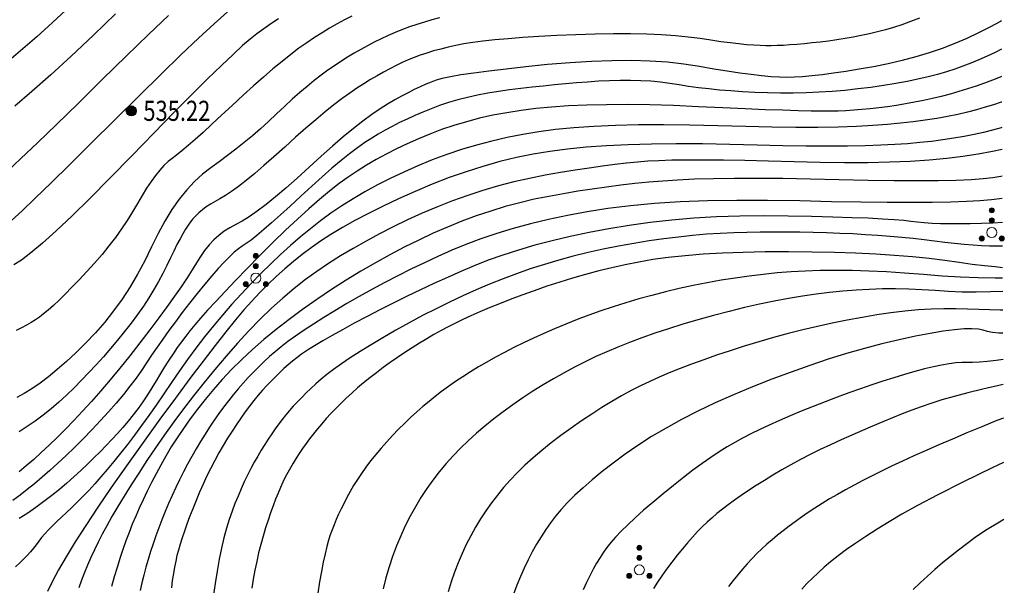
# Model space of a CAD drawing. Extents: x 40561111 to 40781698, y 3098983 to 3437233.
# Drawn here: x 40561554 to 40561603, y 3248325 to 3248353 of the extents above; entities that cross this region are included whole.
import ezdxf
from ezdxf.enums import TextEntityAlignment as Align

# ---------------------------------------------------------------- set-up
doc = ezdxf.new("R2010")
doc.units = 0
doc.header["$LTSCALE"] = 0.5
doc.layers.get('0').update_dxf_attribs({"linetype": 'CONTINUOUS'})
for name, color, linetype in [('DGX', 2, 'CONTINUOUS'), ('GCD', 251, 'CONTINUOUS'), ('ZBTZ', 251, 'CONTINUOUS')]:
    doc.layers.add(name, color=color, linetype=linetype)
doc.styles.add('正等线体', font='tssdeng.shx', dxfattribs={"width": 0.7})

# ---------------------------------------------------------------- blocks, each defined once
blk = doc.blocks.new('gc160')
at = {"linetype": 'Continuous', "lineweight": 0}
h = blk.add_hatch(color=256, dxfattribs=at)
edge = h.paths.add_edge_path()
edge.add_arc((0, 2.2), 0.25, 0, 360)
h = blk.add_hatch(color=256, dxfattribs=at)
edge = h.paths.add_edge_path()
edge.add_arc((0, 1.2), 0.25, 0, 360)
h = blk.add_hatch(color=256, dxfattribs=at)
edge = h.paths.add_edge_path()
edge.add_arc((-1, -0.6), 0.25, 0, 360)
h = blk.add_hatch(color=256, dxfattribs=at)
edge = h.paths.add_edge_path()
edge.add_arc((1, -0.6), 0.25, 0, 360)
at = {"lineweight": 0}
for centre, radius in [((0, 2.2), 0.25), ((0, 1.2), 0.25), ((0, 0), 0.5), ((-1, -0.6), 0.25), ((1, -0.6), 0.25)]:
    blk.add_circle(centre, radius, dxfattribs=at)
blk = doc.blocks.new('gc200')
h = blk.add_hatch(color=256)
edge = h.paths.add_edge_path()
edge.add_arc((0, 0), 0.25, 0, 360)
blk.add_circle((0, 0), 0.25)

msp = doc.modelspace()

# ---------------------------------------------------------------- linework, layer by layer
at = {"layer": 'DGX', "color": 251, "linetype": 'Continuous', "flags": 128}
for points, elevation in [([(40561556.6464, 3248353.9008), (40561555.7715, 3248353.0895), (40561554.9915, 3248352.3841), (40561554.3062, 3248351.7844), (40561553.7157, 3248351.2906)], 532), ([(40561564.4903, 3248353.6274), (40561563.8219, 3248353.0334), (40561563.0467, 3248352.3191), (40561562.1648, 3248351.4845), (40561561.1762, 3248350.5294), (40561560.0808, 3248349.4541), (40561558.8786, 3248348.2583), (40561557.6895, 3248347.0725), (40561556.633, 3248346.0267), (40561555.7093, 3248345.121), (40561554.9182, 3248344.3553), (40561554.2599, 3248343.7297), (40561553.7342, 3248343.2442)], 535), ([(40561561.5407, 3248353.4355), (40561560.5534, 3248352.4971), (40561559.4567, 3248351.436), (40561558.2507, 3248350.2523), (40561557.052, 3248349.0729), (40561555.9772, 3248348.025), (40561555.0262, 3248347.1085), (40561554.1991, 3248346.3234), (40561553.4958, 3248345.6698)], 534), ([(40561567.0124, 3248353.2829), (40561566.6412, 3248353.0327), (40561566.2838, 3248352.7793), (40561565.9401, 3248352.5227), (40561565.6103, 3248352.263), (40561565.2357, 3248351.9437), (40561564.758, 3248351.5086), (40561564.1771, 3248350.9578), (40561563.493, 3248350.2911), (40561562.7058, 3248349.5087), (40561561.8154, 3248348.6105), (40561560.8219, 3248347.5965), (40561559.7252, 3248346.4668), (40561558.6287, 3248345.3428), (40561557.6357, 3248344.3462), (40561556.7463, 3248343.4769), (40561555.9605, 3248342.7349), (40561555.2782, 3248342.1203), (40561554.6995, 3248341.633), (40561554.2244, 3248341.2731), (40561553.8528, 3248341.0406)], 536), ([(40561558.9048, 3248353.5186), (40561557.8103, 3248352.4695), (40561556.7072, 3248351.421), (40561555.6881, 3248350.4826), (40561554.7527, 3248349.6543), (40561553.9012, 3248348.9361)], 533), ([(40561570.6656, 3248353.4142), (40561570.2999, 3248353.2276), (40561569.9315, 3248353.0272), (40561569.5604, 3248352.8132), (40561569.1866, 3248352.5855), (40561568.8101, 3248352.3442), (40561568.431, 3248352.0891), (40561568.04, 3248351.8112), (40561567.628, 3248351.5014), (40561567.1951, 3248351.1595), (40561566.7412, 3248350.7857), (40561566.2663, 3248350.3798), (40561565.7705, 3248349.942), (40561565.2537, 3248349.4721), (40561564.716, 3248348.9703), (40561564.1895, 3248348.4761), (40561563.7066, 3248348.0288), (40561563.2673, 3248347.6287), (40561562.8716, 3248347.2756), (40561562.5194, 3248346.9696), (40561562.2108, 3248346.7107), (40561561.9458, 3248346.4988), (40561561.7243, 3248346.334), (40561561.5226, 3248346.1753), (40561561.317, 3248345.9818), (40561561.1074, 3248345.7534), (40561560.8938, 3248345.4903), (40561560.6763, 3248345.1924), (40561560.4548, 3248344.8596), (40561560.2293, 3248344.492), (40561559.9999, 3248344.0896), (40561559.7581, 3248343.6694), (40561559.4956, 3248343.2483), (40561559.2123, 3248342.8263), (40561558.9084, 3248342.4034), (40561558.5837, 3248341.9796), (40561558.2383, 3248341.555), (40561557.8721, 3248341.1295), (40561557.4853, 3248340.7031), (40561557.1008, 3248340.2944), (40561556.742, 3248339.9217), (40561556.4088, 3248339.5852), (40561556.1012, 3248339.2848), (40561555.8192, 3248339.0205), (40561555.5628, 3248338.7924), (40561555.332, 3248338.6003), (40561555.1268, 3248338.4444), (40561554.9266, 3248338.3073), (40561554.711, 3248338.1716), (40561554.4799, 3248338.0374), (40561554.2333, 3248337.9047), (40561553.9712, 3248337.7735)], 537), ([(40561575.0321, 3248353.3201), (40561574.6525, 3248353.2233), (40561574.2777, 3248353.1171), (40561573.9077, 3248353.0014), (40561573.5425, 3248352.8762), (40561573.1821, 3248352.7415), (40561572.8265, 3248352.5973), (40561572.4758, 3248352.4437), (40561572.1292, 3248352.2817), (40561571.7862, 3248352.1124), (40561571.4468, 3248351.9359), (40561571.111, 3248351.7521), (40561570.7789, 3248351.5611), (40561570.4503, 3248351.3628), (40561570.1253, 3248351.1572), (40561569.8039, 3248350.9444), (40561569.4793, 3248350.7176), (40561569.1448, 3248350.4702), (40561568.8003, 3248350.2021), (40561568.4458, 3248349.9133), (40561568.0813, 3248349.6038), (40561567.7068, 3248349.2737), (40561567.3224, 3248348.9229), (40561566.928, 3248348.5515), (40561566.5274, 3248348.1755), (40561566.1244, 3248347.8112), (40561565.7191, 3248347.4586), (40561565.3114, 3248347.1176), (40561564.9014, 3248346.7883), (40561564.489, 3248346.4707), (40561564.0743, 3248346.1647), (40561563.6572, 3248345.8704), (40561563.2449, 3248345.5564), (40561562.8447, 3248345.1914), (40561562.4566, 3248344.7752), (40561562.0806, 3248344.308), (40561561.7166, 3248343.7898), (40561561.3646, 3248343.2204), (40561561.0248, 3248342.6), (40561560.697, 3248341.9286), (40561560.3643, 3248341.244), (40561560.0097, 3248340.5842), (40561559.6333, 3248339.9492), (40561559.2351, 3248339.3391), (40561558.815, 3248338.7537), (40561558.373, 3248338.1932), (40561557.9092, 3248337.6574), (40561557.4235, 3248337.1465), (40561556.9355, 3248336.668), (40561556.4645, 3248336.2296), (40561556.0106, 3248335.8313), (40561555.5738, 3248335.473), (40561555.1541, 3248335.1549), (40561554.7515, 3248334.8768), (40561554.366, 3248334.6388), (40561553.9975, 3248334.4409)], 538), ([(40561602.9898, 3248353.177), (40561602.9429, 3248353.1508), (40561602.4136, 3248352.8678), (40561601.8557, 3248352.5816), (40561601.2733, 3248352.3035), (40561600.6704, 3248352.0445), (40561600.047, 3248351.8048), (40561599.4032, 3248351.5843), (40561598.7389, 3248351.383), (40561598.0541, 3248351.2009), (40561597.3488, 3248351.0381), (40561596.6231, 3248350.8945), (40561595.9118, 3248350.7689), (40561595.2497, 3248350.6602), (40561594.6369, 3248350.5683), (40561594.0734, 3248350.4933), (40561593.559, 3248350.4352), (40561593.094, 3248350.3939), (40561592.6782, 3248350.3695), (40561592.3116, 3248350.3619), (40561591.9445, 3248350.3712), (40561591.5268, 3248350.3972), (40561591.0588, 3248350.4401), (40561590.5402, 3248350.4997), (40561589.9712, 3248350.5761), (40561589.3517, 3248350.6692), (40561588.6817, 3248350.7792), (40561587.9613, 3248350.9059), (40561587.1908, 3248351.0256), (40561586.3708, 3248351.1143), (40561585.501, 3248351.1721), (40561584.5817, 3248351.199), (40561583.6127, 3248351.1949), (40561582.5941, 3248351.1599), (40561581.5258, 3248351.094), (40561580.4079, 3248350.9971), (40561579.3215, 3248350.8867), (40561578.3475, 3248350.7799), (40561577.486, 3248350.6769), (40561576.7369, 3248350.5776), (40561576.1003, 3248350.4821), (40561575.5762, 3248350.3902), (40561575.1645, 3248350.3021), (40561574.8653, 3248350.2178), (40561574.6149, 3248350.1271), (40561574.3497, 3248350.02), (40561574.0698, 3248349.8966), (40561573.7751, 3248349.7568), (40561573.4656, 3248349.6006), (40561573.1413, 3248349.4281), (40561572.8022, 3248349.2392), (40561572.4483, 3248349.034), (40561572.0711, 3248348.7982), (40561571.6622, 3248348.5177), (40561571.2216, 3248348.1924), (40561570.7492, 3248347.8225), (40561570.245, 3248347.4079), (40561569.7091, 3248346.9486), (40561569.1414, 3248346.4445), (40561568.542, 3248345.8958), (40561567.9465, 3248345.3514), (40561567.3908, 3248344.8607), (40561566.8749, 3248344.4235), (40561566.3986, 3248344.0399), (40561565.9622, 3248343.7098), (40561565.5654, 3248343.4333), (40561565.2084, 3248343.2104), (40561564.8912, 3248343.0411), (40561564.6004, 3248342.8866), (40561564.3227, 3248342.7083), (40561564.0582, 3248342.5061), (40561563.8067, 3248342.2801), (40561563.5685, 3248342.0303), (40561563.3433, 3248341.7567), (40561563.1313, 3248341.4592), (40561562.9324, 3248341.1379), (40561562.7202, 3248340.7842), (40561562.4681, 3248340.3898), (40561562.1763, 3248339.9547), (40561561.8446, 3248339.4787), (40561561.4732, 3248338.962), (40561561.0619, 3248338.4046), (40561560.6108, 3248337.8063), (40561560.1199, 3248337.1673), (40561559.6151, 3248336.5231), (40561559.1222, 3248335.9093), (40561558.6412, 3248335.3259), (40561558.1721, 3248334.7729), (40561557.715, 3248334.2503), (40561557.2698, 3248333.758), (40561556.8365, 3248333.2962), (40561556.4151, 3248332.8648), (40561556.005, 3248332.459), (40561555.6054, 3248332.0739), (40561555.2163, 3248331.7097), (40561554.8378, 3248331.3662), (40561554.4699, 3248331.0435), (40561554.1125, 3248330.7417)], 540), ([(40561598.908, 3248353.3061), (40561598.4652, 3248353.1363), (40561598.0359, 3248352.9846), (40561597.62, 3248352.8509), (40561597.2175, 3248352.7353), (40561596.8205, 3248352.6325), (40561596.4213, 3248352.537), (40561596.0197, 3248352.4488), (40561595.6158, 3248352.3681), (40561595.2096, 3248352.2946), (40561594.8011, 3248352.2285), (40561594.3903, 3248352.1698), (40561593.9772, 3248352.1184), (40561593.5723, 3248352.0737), (40561593.1863, 3248352.0353), (40561592.8191, 3248352.003), (40561592.4708, 3248351.977), (40561592.1412, 3248351.9571), (40561591.8306, 3248351.9434), (40561591.5387, 3248351.9359), (40561591.2657, 3248351.9346), (40561590.9839, 3248351.9417), (40561590.6658, 3248351.9595), (40561590.3113, 3248351.9879), (40561589.9205, 3248352.0271), (40561589.4933, 3248352.0769), (40561589.0297, 3248352.1374), (40561588.5297, 3248352.2086), (40561587.9935, 3248352.2905), (40561587.4118, 3248352.3698), (40561586.7756, 3248352.4332), (40561586.085, 3248352.4808), (40561585.34, 3248352.5125), (40561584.5405, 3248352.5283), (40561583.6866, 3248352.5282), (40561582.7783, 3248352.5123), (40561581.8155, 3248352.4806), (40561580.8621, 3248352.4387), (40561579.9821, 3248352.3926), (40561579.1754, 3248352.3422), (40561578.442, 3248352.2875), (40561577.7819, 3248352.2285), (40561577.1951, 3248352.1652), (40561576.6816, 3248352.0976), (40561576.2415, 3248352.0258), (40561575.8451, 3248351.9486), (40561575.4628, 3248351.865), (40561575.0946, 3248351.7749), (40561574.7405, 3248351.6784), (40561574.4005, 3248351.5755), (40561574.0747, 3248351.4662), (40561573.763, 3248351.3504), (40561573.4654, 3248351.2282), (40561573.1714, 3248351.0965), (40561572.8707, 3248350.9524), (40561572.5631, 3248350.7959), (40561572.2487, 3248350.6269), (40561571.9275, 3248350.4454), (40561571.5995, 3248350.2516), (40561571.2646, 3248350.0452), (40561570.923, 3248349.8264), (40561570.5649, 3248349.5838), (40561570.1808, 3248349.3058), (40561569.7707, 3248348.9925), (40561569.3346, 3248348.6439), (40561568.8724, 3248348.2599), (40561568.3842, 3248347.8407), (40561567.87, 3248347.3861), (40561567.3298, 3248346.8962), (40561566.7953, 3248346.412), (40561566.2984, 3248345.9745), (40561565.8391, 3248345.5838), (40561565.4174, 3248345.2398), (40561565.0333, 3248344.9425), (40561564.6867, 3248344.6919), (40561564.3778, 3248344.4881), (40561564.1064, 3248344.3309), (40561563.8625, 3248344.196), (40561563.636, 3248344.0586), (40561563.4268, 3248343.9188), (40561563.2351, 3248343.7766), (40561563.0608, 3248343.6319), (40561562.9038, 3248343.4849), (40561562.7642, 3248343.3354), (40561562.6421, 3248343.1835), (40561562.5243, 3248343.0155), (40561562.398, 3248342.8178), (40561562.2632, 3248342.5902), (40561562.1198, 3248342.3328), (40561561.9679, 3248342.0457), (40561561.8075, 3248341.7287), (40561561.6385, 3248341.382), (40561561.461, 3248341.0055), (40561561.2691, 3248340.6116), (40561561.0571, 3248340.2129), (40561560.825, 3248339.8093), (40561560.5727, 3248339.4009), (40561560.3003, 3248338.9876), (40561560.0078, 3248338.5694), (40561559.6951, 3248338.1463), (40561559.3623, 3248337.7184), (40561559.017, 3248337.2924), (40561558.6671, 3248336.8754), (40561558.3124, 3248336.4673), (40561557.9531, 3248336.0682), (40561557.5891, 3248335.6779), (40561557.2203, 3248335.2966), (40561556.8469, 3248334.9241), (40561556.4687, 3248334.5606), (40561556.0865, 3248334.2108), (40561555.7006, 3248333.8794), (40561555.3112, 3248333.5665), (40561554.9182, 3248333.272), (40561554.5216, 3248332.996), (40561554.1214, 3248332.7384)], 539), ([(40561602.9968, 3248351.7688), (40561602.6774, 3248351.6094), (40561602.2748, 3248351.4194), (40561601.8734, 3248351.2409), (40561601.4731, 3248351.074), (40561601.074, 3248350.9186), (40561600.676, 3248350.7747), (40561600.2631, 3248350.6396), (40561599.8189, 3248350.5108), (40561599.3437, 3248350.3882), (40561598.8372, 3248350.2718), (40561598.2996, 3248350.1616), (40561597.7309, 3248350.0576), (40561597.131, 3248349.9599), (40561596.5, 3248349.8684), (40561595.8537, 3248349.7867), (40561595.2081, 3248349.7186), (40561594.5633, 3248349.664), (40561593.9191, 3248349.623), (40561593.2756, 3248349.5956), (40561592.6328, 3248349.5817), (40561591.9908, 3248349.5813), (40561591.3494, 3248349.5944), (40561590.7199, 3248349.6181), (40561590.1136, 3248349.6493), (40561589.5303, 3248349.6879), (40561588.9702, 3248349.7341), (40561588.4331, 3248349.7877), (40561587.9192, 3248349.8488), (40561587.4284, 3248349.9174), (40561586.9607, 3248349.9934), (40561586.4989, 3248350.0659), (40561586.0258, 3248350.124), (40561585.5414, 3248350.1675), (40561585.0456, 3248350.1965), (40561584.5386, 3248350.211), (40561584.0203, 3248350.211), (40561583.4907, 3248350.1964), (40561582.9498, 3248350.1674), (40561582.4022, 3248350.129), (40561581.8528, 3248350.0864), (40561581.3015, 3248350.0395), (40561580.7483, 3248349.9885), (40561580.1933, 3248349.9333), (40561579.6363, 3248349.8739), (40561579.0774, 3248349.8102), (40561578.5167, 3248349.7424), (40561577.9641, 3248349.6665), (40561577.43, 3248349.5789), (40561576.9141, 3248349.4795), (40561576.4166, 3248349.3684), (40561575.9374, 3248349.2454), (40561575.4765, 3248349.1107), (40561575.0339, 3248348.9642), (40561574.6097, 3248348.8059), (40561574.2005, 3248348.6395), (40561573.8027, 3248348.4685), (40561573.4165, 3248348.293), (40561573.0418, 3248348.113), (40561572.6787, 3248347.9284), (40561572.327, 3248347.7393), (40561571.9869, 3248347.5457), (40561571.6583, 3248347.3475), (40561571.3208, 3248347.127), (40561570.9537, 3248346.8664), (40561570.5572, 3248346.5655), (40561570.1313, 3248346.2245), (40561569.6759, 3248345.8433), (40561569.191, 3248345.4219), (40561568.6767, 3248344.9603), (40561568.1329, 3248344.4586), (40561567.5985, 3248343.963), (40561567.1126, 3248343.5201), (40561566.6751, 3248343.1298), (40561566.286, 3248342.7921), (40561565.9453, 3248342.5069), (40561565.653, 3248342.2744), (40561565.4091, 3248342.0944), (40561565.2136, 3248341.9671), (40561565.0287, 3248341.8419), (40561564.8165, 3248341.6682), (40561564.5771, 3248341.4463), (40561564.3104, 3248341.1759), (40561564.0165, 3248340.8571), (40561563.6953, 3248340.49), (40561563.3469, 3248340.0745), (40561562.9712, 3248339.6106), (40561562.5913, 3248339.1297), (40561562.2303, 3248338.6632), (40561561.8881, 3248338.2111), (40561561.5647, 3248337.7733), (40561561.2602, 3248337.3499), (40561560.9745, 3248336.9409), (40561560.7077, 3248336.5463), (40561560.4597, 3248336.1661), (40561560.2083, 3248335.7876), (40561559.9314, 3248335.3984), (40561559.629, 3248334.9985), (40561559.301, 3248334.5878), (40561558.9476, 3248334.1664), (40561558.5685, 3248333.7342), (40561558.164, 3248333.2913), (40561557.7339, 3248332.8377), (40561557.2962, 3248332.3895), (40561556.8688, 3248331.963), (40561556.4516, 3248331.5582), (40561556.0447, 3248331.1751), (40561555.6481, 3248330.8137), (40561555.2618, 3248330.474), (40561554.8857, 3248330.156), (40561554.5199, 3248329.8597), (40561554.1607, 3248329.5825), (40561553.8044, 3248329.3218)], 541), ([(40561603.0037, 3248350.4049), (40561602.9232, 3248350.3705), (40561602.5421, 3248350.2186), (40561602.1458, 3248350.071), (40561601.7342, 3248349.9279), (40561601.3075, 3248349.7892), (40561600.8722, 3248349.6569), (40561600.4349, 3248349.5331), (40561599.9957, 3248349.4178), (40561599.5544, 3248349.311), (40561599.1113, 3248349.2127), (40561598.6662, 3248349.1228), (40561598.2191, 3248349.0415), (40561597.77, 3248348.9686), (40561597.325, 3248348.904), (40561596.8902, 3248348.8474), (40561596.4654, 3248348.7988), (40561596.0507, 3248348.7583), (40561595.6462, 3248348.7259), (40561595.2517, 3248348.7014), (40561594.8674, 3248348.685), (40561594.4931, 3248348.6767), (40561594.0673, 3248348.6764), (40561593.5281, 3248348.6844), (40561592.8755, 3248348.7007), (40561592.1097, 3248348.7251), (40561591.2305, 3248348.7578), (40561590.238, 3248348.7988), (40561589.1322, 3248348.848), (40561587.913, 3248348.9054), (40561586.6703, 3248348.9578), (40561585.494, 3248348.992), (40561584.3841, 3248349.0079), (40561583.3406, 3248349.0056), (40561582.3635, 3248348.9851), (40561581.4527, 3248348.9464), (40561580.6083, 3248348.8894), (40561579.8302, 3248348.8142), (40561579.0959, 3248348.7205), (40561578.3828, 3248348.6083), (40561577.6907, 3248348.4775), (40561577.0197, 3248348.3281), (40561576.3699, 3248348.1601), (40561575.7412, 3248347.9735), (40561575.1335, 3248347.7683), (40561574.547, 3248347.5445), (40561573.9798, 3248347.3072), (40561573.4298, 3248347.0613), (40561572.8973, 3248346.8069), (40561572.382, 3248346.5439), (40561571.8842, 3248346.2725), (40561571.4037, 3248345.9925), (40561570.9405, 3248345.7039), (40561570.4947, 3248345.4069), (40561570.0435, 3248345.0823), (40561569.5642, 3248344.7111), (40561569.0568, 3248344.2933), (40561568.5212, 3248343.829), (40561567.9576, 3248343.318), (40561567.3658, 3248342.7605), (40561566.7459, 3248342.1564), (40561566.0979, 3248341.5058), (40561565.4641, 3248340.8576), (40561564.8869, 3248340.261), (40561564.3663, 3248339.7159), (40561563.9022, 3248339.2224), (40561563.4947, 3248338.7804), (40561563.1437, 3248338.39), (40561562.8494, 3248338.0512), (40561562.6116, 3248337.7639), (40561562.402, 3248337.4963), (40561562.1925, 3248337.2163), (40561561.9829, 3248336.9241), (40561561.7733, 3248336.6195), (40561561.5637, 3248336.3027), (40561561.354, 3248335.9736), (40561561.1444, 3248335.6322), (40561560.9347, 3248335.2785), (40561560.7211, 3248334.9225), (40561560.4999, 3248334.5743), (40561560.2709, 3248334.2339), (40561560.0343, 3248333.9012), (40561559.7899, 3248333.5763), (40561559.5379, 3248333.2591), (40561559.2782, 3248332.9498), (40561559.0107, 3248332.6481), (40561558.7338, 3248332.3491), (40561558.4457, 3248332.0475), (40561558.1464, 3248331.7433), (40561557.8359, 3248331.4364), (40561557.5142, 3248331.127), (40561557.1812, 3248330.815), (40561556.837, 3248330.5004), (40561556.4817, 3248330.1832), (40561556.1152, 3248329.8687), (40561555.7379, 3248329.5622), (40561555.3497, 3248329.2638), (40561554.9506, 3248328.9734), (40561554.5406, 3248328.691), (40561554.1198, 3248328.4166)], 542), ([(40561603.01, 3248349.1352), (40561602.9775, 3248349.1242), (40561602.5919, 3248349.0004), (40561602.1857, 3248348.8772), (40561601.7589, 3248348.7544), (40561601.307, 3248348.6356), (40561600.8255, 3248348.5244), (40561600.3144, 3248348.4209), (40561599.7737, 3248348.325), (40561599.2034, 3248348.2367), (40561598.6035, 3248348.156), (40561597.974, 3248348.083), (40561597.315, 3248348.0176), (40561596.5935, 3248347.9627), (40561595.777, 3248347.9212), (40561594.8654, 3248347.8931), (40561593.8586, 3248347.8785), (40561592.7567, 3248347.8773), (40561591.5597, 3248347.8895), (40561590.2676, 3248347.9151), (40561588.8804, 3248347.9542), (40561587.4857, 3248347.9896), (40561586.1711, 3248348.0042), (40561584.9366, 3248347.9981), (40561583.7822, 3248347.9712), (40561582.7079, 3248347.9236), (40561581.7138, 3248347.8553), (40561580.7997, 3248347.7661), (40561579.9658, 3248347.6563), (40561579.1772, 3248347.5246), (40561578.3991, 3248347.3701), (40561577.6315, 3248347.1928), (40561576.8745, 3248346.9927), (40561576.128, 3248346.7698), (40561575.392, 3248346.524), (40561574.6665, 3248346.2555), (40561573.9515, 3248345.9641), (40561573.2549, 3248345.6564), (40561572.5844, 3248345.3388), (40561571.9401, 3248345.0113), (40561571.322, 3248344.6741), (40561570.73, 3248344.3269), (40561570.1641, 3248343.9699), (40561569.6244, 3248343.6031), (40561569.1109, 3248343.2264), (40561568.6115, 3248342.8359), (40561568.1142, 3248342.4276), (40561567.619, 3248342.0017), (40561567.1259, 3248341.558), (40561566.6349, 3248341.0966), (40561566.146, 3248340.6175), (40561565.6593, 3248340.1206), (40561565.1746, 3248339.606), (40561564.6971, 3248339.079), (40561564.2319, 3248338.5447), (40561563.7789, 3248338.0031), (40561563.3383, 3248337.4544), (40561562.9099, 3248336.8984), (40561562.4938, 3248336.3352), (40561562.0899, 3248335.7647), (40561561.6984, 3248335.1871), (40561561.3163, 3248334.617), (40561560.9409, 3248334.0695), (40561560.5723, 3248333.5445), (40561560.2103, 3248333.0421), (40561559.8551, 3248332.5621), (40561559.5066, 3248332.1047), (40561559.1648, 3248331.6697), (40561558.8297, 3248331.2573), (40561558.5026, 3248330.8667), (40561558.1849, 3248330.4972), (40561557.8765, 3248330.1488), (40561557.5775, 3248329.8215), (40561557.2878, 3248329.5153), (40561557.0074, 3248329.2302), (40561556.7363, 3248328.9661), (40561556.4746, 3248328.7232), (40561556.226, 3248328.4948), (40561555.9942, 3248328.2743), (40561555.7791, 3248328.0617), (40561555.5809, 3248327.857), (40561555.3995, 3248327.6602), (40561555.235, 3248327.4714), (40561555.0872, 3248327.2904), (40561554.9562, 3248327.1174), (40561554.8257, 3248326.946), (40561554.6792, 3248326.7698), (40561554.5168, 3248326.5889), (40561554.3383, 3248326.4034), (40561554.144, 3248326.2131), (40561553.9336, 3248326.018)], 543), ([(40561603.0163, 3248347.8699), (40561602.9747, 3248347.8579), (40561602.5491, 3248347.7429), (40561602.1007, 3248347.6294), (40561601.6293, 3248347.5213), (40561601.135, 3248347.4224), (40561600.6178, 3248347.3327), (40561600.0778, 3248347.2523), (40561599.5148, 3248347.1812), (40561598.929, 3248347.1194), (40561598.3203, 3248347.0668), (40561597.6887, 3248347.0235), (40561596.9978, 3248346.9896), (40561596.2112, 3248346.9654), (40561595.3289, 3248346.9508), (40561594.3509, 3248346.9458), (40561593.2773, 3248346.9504), (40561592.1079, 3248346.9647), (40561590.8429, 3248346.9887), (40561589.4821, 3248347.0222), (40561588.1097, 3248347.0505), (40561586.8097, 3248347.0586), (40561585.582, 3248347.0465), (40561584.4267, 3248347.0141), (40561583.3437, 3248346.9616), (40561582.3331, 3248346.889), (40561581.3948, 3248346.7961), (40561580.5289, 3248346.683), (40561579.698, 3248346.5441), (40561578.8648, 3248346.3737), (40561578.0293, 3248346.1718), (40561577.1915, 3248345.9385), (40561576.3514, 3248345.6736), (40561575.5091, 3248345.3773), (40561574.6644, 3248345.0496), (40561573.8174, 3248344.6903), (40561572.9943, 3248344.3184), (40561572.2215, 3248343.9527), (40561571.4989, 3248343.5931), (40561570.8265, 3248343.2398), (40561570.2043, 3248342.8927), (40561569.6323, 3248342.5517), (40561569.1105, 3248342.2169), (40561568.6389, 3248341.8884), (40561568.196, 3248341.5553), (40561567.7603, 3248341.2069), (40561567.3318, 3248340.8433), (40561566.9104, 3248340.4645), (40561566.4963, 3248340.0704), (40561566.0893, 3248339.6611), (40561565.6894, 3248339.2365), (40561565.2968, 3248338.7966), (40561564.8779, 3248338.3021), (40561564.3996, 3248337.7133), (40561563.8618, 3248337.0304), (40561563.2645, 3248336.2532), (40561562.6078, 3248335.3819), (40561561.8915, 3248334.4164), (40561561.1158, 3248333.3567), (40561560.2805, 3248332.2028), (40561559.4533, 3248331.0441), (40561558.7017, 3248329.9703), (40561558.0257, 3248328.9813), (40561557.4253, 3248328.077), (40561556.9005, 3248327.2575), (40561556.4513, 3248326.5227), (40561556.0777, 3248325.8728), (40561555.7796, 3248325.3076), (40561555.5328, 3248324.7964)], 544), ([(40561603.0218, 3248346.7755), (40561602.5493, 3248346.6772), (40561601.8345, 3248346.5486), (40561601.0796, 3248346.4317), (40561600.2702, 3248346.3302), (40561599.3919, 3248346.2479), (40561598.4447, 3248346.1848), (40561597.4285, 3248346.1409), (40561596.3435, 3248346.1161), (40561595.1895, 3248346.1106), (40561593.9666, 3248346.1242), (40561592.6748, 3248346.1571), (40561591.4006, 3248346.1947), (40561590.2306, 3248346.2228), (40561589.1647, 3248346.2414), (40561588.203, 3248346.2505), (40561587.3455, 3248346.25), (40561586.5921, 3248346.2399), (40561585.9429, 3248346.2203), (40561585.3978, 3248346.1912), (40561584.8867, 3248346.1507), (40561584.3392, 3248346.0968), (40561583.7554, 3248346.0297), (40561583.1352, 3248345.9492), (40561582.4787, 3248345.8555), (40561581.7858, 3248345.7484), (40561581.0566, 3248345.6281), (40561580.291, 3248345.4944), (40561579.5097, 3248345.3422), (40561578.7332, 3248345.1661), (40561577.9616, 3248344.9663), (40561577.1949, 3248344.7426), (40561576.433, 3248344.4951), (40561575.6759, 3248344.2238), (40561574.9237, 3248343.9287), (40561574.1763, 3248343.6097), (40561573.4426, 3248343.2751), (40561572.7312, 3248342.9327), (40561572.0422, 3248342.5826), (40561571.3755, 3248342.2248), (40561570.7313, 3248341.8593), (40561570.1094, 3248341.4862), (40561569.5099, 3248341.1053), (40561568.9327, 3248340.7168), (40561568.3668, 3248340.3075), (40561567.801, 3248339.8646), (40561567.2353, 3248339.388), (40561566.6697, 3248338.8777), (40561566.1042, 3248338.3338), (40561565.5388, 3248337.7561), (40561564.9735, 3248337.1448), (40561564.4083, 3248336.4998), (40561563.8522, 3248335.8395), (40561563.3143, 3248335.1824), (40561562.7946, 3248334.5285), (40561562.2931, 3248333.8779), (40561561.8098, 3248333.2304), (40561561.3446, 3248332.586), (40561560.8976, 3248331.9449), (40561560.4689, 3248331.307), (40561560.0637, 3248330.6867), (40561559.6876, 3248330.0985), (40561559.3407, 3248329.5423), (40561559.0228, 3248329.0183), (40561558.734, 3248328.5263), (40561558.4742, 3248328.0664), (40561558.2436, 3248327.6385), (40561558.0421, 3248327.2428), (40561557.8597, 3248326.8635), (40561557.6867, 3248326.485), (40561557.523, 3248326.1074), (40561557.3685, 3248325.7307), (40561557.2234, 3248325.3547), (40561557.0876, 3248324.9797)], 545), ([(40561603.0284, 3248345.4484), (40561602.9637, 3248345.4355), (40561602.5596, 3248345.3662), (40561602.0892, 3248345.3098), (40561601.4805, 3248345.2662), (40561600.7334, 3248345.2353), (40561599.8481, 3248345.2173), (40561598.8245, 3248345.2121), (40561597.6625, 3248345.2197), (40561596.3623, 3248345.24), (40561594.9237, 3248345.2732), (40561593.4672, 3248345.3069), (40561592.1129, 3248345.3286), (40561590.861, 3248345.3385), (40561589.7115, 3248345.3365), (40561588.6642, 3248345.3227), (40561587.7193, 3248345.297), (40561586.8767, 3248345.2594), (40561586.1364, 3248345.2099), (40561585.4449, 3248345.1495), (40561584.7488, 3248345.0791), (40561584.048, 3248344.9987), (40561583.3426, 3248344.9082), (40561582.6324, 3248344.8077), (40561581.9177, 3248344.6972), (40561581.1982, 3248344.5767), (40561580.4741, 3248344.4462), (40561579.7484, 3248344.2989), (40561579.0243, 3248344.128), (40561578.3016, 3248343.9337), (40561577.5805, 3248343.7158), (40561576.8609, 3248343.4743), (40561576.1428, 3248343.2094), (40561575.4262, 3248342.9209), (40561574.7112, 3248342.6088), (40561573.9959, 3248342.2742), (40561573.2787, 3248341.9179), (40561572.5595, 3248341.5399), (40561571.8384, 3248341.1402), (40561571.1153, 3248340.7188), (40561570.3902, 3248340.2758), (40561569.6631, 3248339.811), (40561568.9341, 3248339.3246), (40561568.2218, 3248338.8271), (40561567.5447, 3248338.3292), (40561566.9028, 3248337.8308), (40561566.2963, 3248337.3319), (40561565.7249, 3248336.8326), (40561565.1889, 3248336.3328), (40561564.6881, 3248335.8325), (40561564.2225, 3248335.3318), (40561563.7867, 3248334.834), (40561563.375, 3248334.3426), (40561562.9876, 3248333.8576), (40561562.6243, 3248333.3789), (40561562.2852, 3248332.9066), (40561561.9703, 3248332.4407), (40561561.6795, 3248331.9811), (40561561.413, 3248331.528), (40561561.1643, 3248331.0812), (40561560.9271, 3248330.6409), (40561560.7014, 3248330.207), (40561560.4871, 3248329.7796), (40561560.2844, 3248329.3587), (40561560.0932, 3248328.9442), (40561559.9135, 3248328.5362), (40561559.7453, 3248328.1347), (40561559.5849, 3248327.7302), (40561559.4288, 3248327.3132), (40561559.2768, 3248326.8839), (40561559.1292, 3248326.4421), (40561558.9857, 3248325.9879), (40561558.8465, 3248325.5213), (40561558.7115, 3248325.0422)], 546), ([(40561603.034, 3248344.3322), (40561602.4945, 3248344.2755), (40561601.9157, 3248344.2266), (40561601.2593, 3248344.1878), (40561600.4704, 3248344.1597), (40561599.549, 3248344.1425), (40561598.4953, 3248344.1361), (40561597.3091, 3248344.1404), (40561595.9905, 3248344.1556), (40561594.5394, 3248344.1815), (40561592.9559, 3248344.2182), (40561591.3471, 3248344.2466), (40561589.8201, 3248344.2477), (40561588.3749, 3248344.2213), (40561587.0116, 3248344.1677), (40561585.73, 3248344.0866), (40561584.5303, 3248343.9782), (40561583.4124, 3248343.8425), (40561582.3763, 3248343.6794), (40561581.4002, 3248343.4947), (40561580.4623, 3248343.2944), (40561579.5626, 3248343.0785), (40561578.7012, 3248342.8469), (40561577.8779, 3248342.5997), (40561577.0929, 3248342.3368), (40561576.3461, 3248342.0583), (40561575.6375, 3248341.7641), (40561574.9527, 3248341.4584), (40561574.277, 3248341.1453), (40561573.6106, 3248340.8247), (40561572.9533, 3248340.4968), (40561572.3053, 3248340.1614), (40561571.6664, 3248339.8186), (40561571.0368, 3248339.4684), (40561570.4164, 3248339.1107), (40561569.8218, 3248338.7572), (40561569.2696, 3248338.4191), (40561568.76, 3248338.0966), (40561568.2927, 3248337.7897), (40561567.8679, 3248337.4982), (40561567.4856, 3248337.2223), (40561567.1457, 3248336.962), (40561566.8482, 3248336.7171), (40561566.574, 3248336.4763), (40561566.304, 3248336.2281), (40561566.038, 3248335.9723), (40561565.7762, 3248335.7091), (40561565.5184, 3248335.4384), (40561565.2648, 3248335.1602), (40561565.0153, 3248334.8745), (40561564.7699, 3248334.5814), (40561564.528, 3248334.2795), (40561564.2891, 3248333.9676), (40561564.0532, 3248333.6456), (40561563.8204, 3248333.3135), (40561563.5905, 3248332.9714), (40561563.3636, 3248332.6193), (40561563.1397, 3248332.2571), (40561562.9188, 3248331.8848), (40561562.7027, 3248331.506), (40561562.4932, 3248331.124), (40561562.2904, 3248330.7388), (40561562.0942, 3248330.3505), (40561561.9046, 3248329.9591), (40561561.7216, 3248329.5644), (40561561.5453, 3248329.1667), (40561561.3756, 3248328.7657), (40561561.2135, 3248328.3642), (40561561.0601, 3248327.9648), (40561560.9153, 3248327.5673), (40561560.7792, 3248327.1719), (40561560.6517, 3248326.7786), (40561560.5329, 3248326.3872), (40561560.4227, 3248325.9979), (40561560.3212, 3248325.6106), (40561560.2277, 3248325.2241), (40561560.1416, 3248324.8372)], 547), ([(40561603.0399, 3248343.145), (40561602.5599, 3248343.118), (40561601.9936, 3248343.0959), (40561601.4327, 3248343.0816), (40561600.9068, 3248343.0752), (40561600.416, 3248343.0765), (40561599.9603, 3248343.0855), (40561599.5397, 3248343.1023), (40561599.1542, 3248343.1268), (40561598.8037, 3248343.1591), (40561598.4884, 3248343.1991), (40561598.1323, 3248343.2416), (40561597.6597, 3248343.2816), (40561597.0706, 3248343.319), (40561596.3649, 3248343.3537), (40561595.5426, 3248343.3858), (40561594.6039, 3248343.4153), (40561593.5485, 3248343.4422), (40561592.3767, 3248343.4665), (40561591.1609, 3248343.4767), (40561589.9737, 3248343.4615), (40561588.8151, 3248343.4207), (40561587.6852, 3248343.3546), (40561586.5839, 3248343.2629), (40561585.5112, 3248343.1458), (40561584.4671, 3248343.0032), (40561583.4517, 3248342.8351), (40561582.4712, 3248342.6481), (40561581.532, 3248342.4486), (40561580.6341, 3248342.2368), (40561579.7774, 3248342.0126), (40561578.962, 3248341.7759), (40561578.1879, 3248341.5269), (40561577.4551, 3248341.2654), (40561576.7636, 3248340.9916), (40561576.0932, 3248340.7071), (40561575.4236, 3248340.4139), (40561574.755, 3248340.1119), (40561574.0873, 3248339.8011), (40561573.4206, 3248339.4815), (40561572.7547, 3248339.1531), (40561572.0898, 3248338.8159), (40561571.4257, 3248338.47), (40561570.7904, 3248338.1313), (40561570.2117, 3248337.816), (40561569.6896, 3248337.5241), (40561569.224, 3248337.2555), (40561568.8149, 3248337.0103), (40561568.4625, 3248336.7885), (40561568.1666, 3248336.59), (40561567.9272, 3248336.4149), (40561567.716, 3248336.2467), (40561567.5043, 3248336.0689), (40561567.2923, 3248335.8816), (40561567.0799, 3248335.6848), (40561566.867, 3248335.4784), (40561566.6538, 3248335.2624), (40561566.4402, 3248335.0369), (40561566.2262, 3248334.8018), (40561566.0116, 3248334.5547), (40561565.7962, 3248334.2931), (40561565.5801, 3248334.0169), (40561565.3632, 3248333.7263), (40561565.1455, 3248333.4211), (40561564.9271, 3248333.1014), (40561564.7078, 3248332.7671), (40561564.4878, 3248332.4184), (40561564.2704, 3248332.0584), (40561564.0591, 3248331.6904), (40561563.8537, 3248331.3145), (40561563.6543, 3248330.9305), (40561563.461, 3248330.5387), (40561563.2736, 3248330.1388), (40561563.0923, 3248329.731), (40561562.9169, 3248329.3152), (40561562.7513, 3248328.9052), (40561562.5991, 3248328.5147), (40561562.4602, 3248328.1436), (40561562.3347, 3248327.792), (40561562.2226, 3248327.4599), (40561562.1239, 3248327.1473), (40561562.0385, 3248326.8542), (40561561.9666, 3248326.5806), (40561561.9032, 3248326.3052), (40561561.8437, 3248326.0069), (40561561.788, 3248325.6857), (40561561.7361, 3248325.3415), (40561561.688, 3248324.9744)], 548), ([(40561603.0457, 3248341.9702), (40561602.7893, 3248341.967), (40561602.4065, 3248341.9724), (40561602.0026, 3248341.9879), (40561601.5778, 3248342.0134), (40561601.1319, 3248342.0489), (40561600.665, 3248342.0944), (40561600.1771, 3248342.1499), (40561599.6681, 3248342.2154), (40561599.1398, 3248342.2832), (40561598.5939, 3248342.3455), (40561598.0304, 3248342.4023), (40561597.4492, 3248342.4537), (40561596.8504, 3248342.4995), (40561596.2339, 3248342.5398), (40561595.5998, 3248342.5747), (40561594.948, 3248342.6041), (40561594.2876, 3248342.6278), (40561593.6273, 3248342.6457), (40561592.9672, 3248342.6577), (40561592.3072, 3248342.6639), (40561591.6475, 3248342.6643), (40561590.9879, 3248342.6589), (40561590.3285, 3248342.6476), (40561589.6693, 3248342.6305), (40561589.0031, 3248342.6026), (40561588.3227, 3248342.559), (40561587.6282, 3248342.4998), (40561586.9196, 3248342.4248), (40561586.1968, 3248342.3341), (40561585.4599, 3248342.2277), (40561584.7088, 3248342.1056), (40561583.9435, 3248341.9678), (40561583.1779, 3248341.815), (40561582.4256, 3248341.648), (40561581.6867, 3248341.4667), (40561580.9611, 3248341.2713), (40561580.2489, 3248341.0615), (40561579.5501, 3248340.8376), (40561578.8645, 3248340.5994), (40561578.1924, 3248340.3469), (40561577.5268, 3248340.0798), (40561576.8608, 3248339.7975), (40561576.1945, 3248339.5), (40561575.5278, 3248339.1874), (40561574.8608, 3248338.8596), (40561574.1935, 3248338.5166), (40561573.5258, 3248338.1585), (40561572.8578, 3248337.7852), (40561572.215, 3248337.4139), (40561571.6229, 3248337.0615), (40561571.0816, 3248336.7282), (40561570.591, 3248336.4138), (40561570.1512, 3248336.1185), (40561569.762, 3248335.8421), (40561569.4237, 3248335.5848), (40561569.136, 3248335.3464), (40561568.8792, 3248335.1185), (40561568.6332, 3248334.8924), (40561568.398, 3248334.6681), (40561568.1738, 3248334.4456), (40561567.9603, 3248334.225), (40561567.7578, 3248334.0062), (40561567.566, 3248333.7892), (40561567.3852, 3248333.5741), (40561567.2098, 3248333.3546), (40561567.0345, 3248333.1248), (40561566.8594, 3248332.8845), (40561566.6844, 3248332.6338), (40561566.5096, 3248332.3727), (40561566.3348, 3248332.1011), (40561566.1602, 3248331.8192), (40561565.9857, 3248331.5268), (40561565.8132, 3248331.2236), (40561565.6443, 3248330.9091), (40561565.479, 3248330.5833), (40561565.3175, 3248330.2462), (40561565.1596, 3248329.8979), (40561565.0053, 3248329.5383), (40561564.8548, 3248329.1675), (40561564.7079, 3248328.7853), (40561564.5664, 3248328.3795), (40561564.4318, 3248327.9376), (40561564.3042, 3248327.4596), (40561564.1836, 3248326.9455), (40561564.07, 3248326.3953), (40561563.9633, 3248325.809), (40561563.8637, 3248325.1866), (40561563.771, 3248324.5281)], 549), ([(40561603.0511, 3248340.8981), (40561602.6797, 3248340.9336), (40561602.1417, 3248340.9925), (40561601.5442, 3248341.0647), (40561600.8872, 3248341.15), (40561600.1708, 3248341.2486), (40561599.3965, 3248341.3475), (40561598.5661, 3248341.4337), (40561597.6796, 3248341.5073), (40561596.737, 3248341.5682), (40561595.7383, 3248341.6165), (40561594.6834, 3248341.6522), (40561593.5724, 3248341.6753), (40561592.4053, 3248341.6857), (40561591.2429, 3248341.6814), (40561590.1462, 3248341.6603), (40561589.115, 3248341.6223), (40561588.1495, 3248341.5676), (40561587.2496, 3248341.4961), (40561586.4154, 3248341.4077), (40561585.6467, 3248341.3025), (40561584.9437, 3248341.1805), (40561584.276, 3248341.0441), (40561583.6134, 3248340.8957), (40561582.9559, 3248340.7351), (40561582.3034, 3248340.5626), (40561581.656, 3248340.378), (40561581.0137, 3248340.1814), (40561580.3765, 3248339.9727), (40561579.7443, 3248339.7519), (40561579.1321, 3248339.5283), (40561578.5546, 3248339.311), (40561578.0119, 3248339.1), (40561577.504, 3248338.8952), (40561577.0309, 3248338.6967), (40561576.5925, 3248338.5045), (40561576.189, 3248338.3186), (40561575.8202, 3248338.1389), (40561575.4678, 3248337.9578), (40561575.1133, 3248337.7674), (40561574.7567, 3248337.5679), (40561574.398, 3248337.3591), (40561574.0373, 3248337.1411), (40561573.6745, 3248336.9138), (40561573.3096, 3248336.6773), (40561572.9427, 3248336.4316), (40561572.5808, 3248336.1809), (40561572.2311, 3248335.9295), (40561571.8936, 3248335.6774), (40561571.5683, 3248335.4246), (40561571.2551, 3248335.171), (40561570.9542, 3248334.9168), (40561570.6654, 3248334.6618), (40561570.3888, 3248334.406), (40561570.1237, 3248334.1505), (40561569.8694, 3248333.8961), (40561569.6259, 3248333.6428), (40561569.3932, 3248333.3906), (40561569.1714, 3248333.1395), (40561568.9603, 3248332.8895), (40561568.76, 3248332.6406), (40561568.5705, 3248332.3928), (40561568.3906, 3248332.1466), (40561568.2187, 3248331.9023), (40561568.0549, 3248331.66), (40561567.8993, 3248331.4196), (40561567.7518, 3248331.1812), (40561567.6124, 3248330.9448), (40561567.4812, 3248330.7103), (40561567.3581, 3248330.4778), (40561567.2386, 3248330.2358), (40561567.1181, 3248329.9728), (40561566.9966, 3248329.6888), (40561566.8742, 3248329.3838), (40561566.7508, 3248329.0578), (40561566.6264, 3248328.7108), (40561566.5011, 3248328.3429), (40561566.3748, 3248327.9539), (40561566.2523, 3248327.5502), (40561566.1383, 3248327.1383), (40561566.0327, 3248326.7179), (40561565.9355, 3248326.2892), (40561565.8469, 3248325.8522), (40561565.7667, 3248325.4068), (40561565.6949, 3248324.9531)], 550), ([(40561603.0537, 3248340.3846), (40561602.677, 3248340.3815), (40561601.8313, 3248340.3948), (40561600.9554, 3248340.4279), (40561600.0492, 3248340.481), (40561599.1128, 3248340.554), (40561598.1772, 3248340.6287), (40561597.2736, 3248340.687), (40561596.4019, 3248340.7287), (40561595.5621, 3248340.7541), (40561594.7542, 3248340.7629), (40561593.9782, 3248340.7553), (40561593.2342, 3248340.7312), (40561592.5221, 3248340.6906), (40561591.8261, 3248340.6349), (40561591.1304, 3248340.5653), (40561590.435, 3248340.482), (40561589.74, 3248340.3847), (40561589.0452, 3248340.2737), (40561588.3508, 3248340.1487), (40561587.6566, 3248340.01), (40561586.9628, 3248339.8574), (40561586.2764, 3248339.6938), (40561585.6046, 3248339.5219), (40561584.9474, 3248339.3417), (40561584.3049, 3248339.1533), (40561583.6769, 3248338.9566), (40561583.0635, 3248338.7517), (40561582.4647, 3248338.5385), (40561581.8806, 3248338.317), (40561581.3123, 3248338.0904), (40561580.7613, 3248337.8617), (40561580.2276, 3248337.631), (40561579.7111, 3248337.3982), (40561579.2119, 3248337.1634), (40561578.73, 3248336.9265), (40561578.2653, 3248336.6875), (40561577.8179, 3248336.4465), (40561577.3871, 3248336.2043), (40561576.9723, 3248335.9618), (40561576.5736, 3248335.719), (40561576.1908, 3248335.4759), (40561575.824, 3248335.2324), (40561575.4732, 3248334.9887), (40561575.1384, 3248334.7446), (40561574.8196, 3248334.5002), (40561574.5099, 3248334.2509), (40561574.2026, 3248333.9919), (40561573.8976, 3248333.7234), (40561573.5949, 3248333.4452), (40561573.2946, 3248333.1574), (40561572.9965, 3248332.8599), (40561572.7008, 3248332.5529), (40561572.4074, 3248332.2362), (40561572.1233, 3248331.9164), (40561571.8552, 3248331.5998), (40561571.6034, 3248331.2865), (40561571.3676, 3248330.9764), (40561571.148, 3248330.6697), (40561570.9446, 3248330.3661), (40561570.7572, 3248330.0659), (40561570.5861, 3248329.7689), (40561570.4279, 3248329.4767), (40561570.2795, 3248329.191), (40561570.141, 3248328.9117), (40561570.0124, 3248328.6388), (40561569.8935, 3248328.3723), (40561569.7846, 3248328.1122), (40561569.6854, 3248327.8586), (40561569.5961, 3248327.6114), (40561569.5111, 3248327.3432), (40561569.4248, 3248327.0266), (40561569.3372, 3248326.6616), (40561569.2483, 3248326.2482), (40561569.1582, 3248325.7864), (40561569.0668, 3248325.2762), (40561568.9742, 3248324.7176)], 551), ([(40561603.057, 3248339.7194), (40561602.4548, 3248339.6949), (40561601.7368, 3248339.6831), (40561601.0369, 3248339.6895), (40561600.355, 3248339.7141), (40561599.6912, 3248339.7568), (40561599.0362, 3248339.8008), (40561598.3809, 3248339.8291), (40561597.7253, 3248339.8418), (40561597.0695, 3248339.8388), (40561596.4134, 3248339.8202), (40561595.757, 3248339.7859), (40561595.1004, 3248339.7359), (40561594.4434, 3248339.6703), (40561593.7781, 3248339.588), (40561593.0963, 3248339.4881), (40561592.398, 3248339.3706), (40561591.6831, 3248339.2356), (40561590.9518, 3248339.0829), (40561590.204, 3248338.9125), (40561589.4397, 3248338.7246), (40561588.6589, 3248338.5191), (40561587.8855, 3248338.3034), (40561587.1434, 3248338.085), (40561586.4327, 3248337.8638), (40561585.7534, 3248337.64), (40561585.1054, 3248337.4134), (40561584.4888, 3248337.1841), (40561583.9035, 3248336.9521), (40561583.3496, 3248336.7174), (40561582.8134, 3248336.4749), (40561582.2811, 3248336.2197), (40561581.7528, 3248335.9517), (40561581.2285, 3248335.6709), (40561580.7081, 3248335.3774), (40561580.1917, 3248335.0711), (40561579.6793, 3248334.752), (40561579.1709, 3248334.4202), (40561578.6736, 3248334.0793), (40561578.1948, 3248333.733), (40561577.7344, 3248333.3813), (40561577.2925, 3248333.0242), (40561576.869, 3248332.6617), (40561576.464, 3248332.2938), (40561576.0773, 3248331.9205), (40561575.7091, 3248331.5418), (40561575.3579, 3248331.1537), (40561575.022, 3248330.7522), (40561574.7015, 3248330.3371), (40561574.3964, 3248329.9087), (40561574.1066, 3248329.4667), (40561573.8323, 3248329.0114), (40561573.5734, 3248328.5425), (40561573.3298, 3248328.0602), (40561573.1026, 3248327.5656), (40561572.8926, 3248327.0598), (40561572.7, 3248326.5427), (40561572.5246, 3248326.0144), (40561572.3665, 3248325.475), (40561572.2256, 3248324.9243)], 552), ([(40561603.0616, 3248338.7924), (40561602.9305, 3248338.7912), (40561602.4037, 3248338.7965), (40561601.86, 3248338.8118), (40561601.2994, 3248338.8371), (40561600.7195, 3248338.8572), (40561600.1181, 3248338.857), (40561599.4951, 3248338.8364), (40561598.8504, 3248338.7955), (40561598.1843, 3248338.7342), (40561597.4965, 3248338.6527), (40561596.7871, 3248338.5507), (40561596.0562, 3248338.4284), (40561595.3156, 3248338.2901), (40561594.5773, 3248338.1399), (40561593.8414, 3248337.978), (40561593.1077, 3248337.8042), (40561592.3762, 3248337.6187), (40561591.6471, 3248337.4213), (40561590.9203, 3248337.2121), (40561590.1958, 3248336.9912), (40561589.4893, 3248336.7653), (40561588.8165, 3248336.5416), (40561588.1776, 3248336.3199), (40561587.5724, 3248336.1004), (40561587.001, 3248335.8829), (40561586.4634, 3248335.6675), (40561585.9596, 3248335.4542), (40561585.4895, 3248335.243), (40561585.0318, 3248335.0228), (40561584.5652, 3248334.7826), (40561584.0897, 3248334.5224), (40561583.6052, 3248334.2423), (40561583.1117, 3248333.9421), (40561582.6093, 3248333.6219), (40561582.098, 3248333.2818), (40561581.5777, 3248332.9216), (40561581.0661, 3248332.5515), (40561580.5808, 3248332.1815), (40561580.1218, 3248331.8116), (40561579.6891, 3248331.4418), (40561579.2827, 3248331.0722), (40561578.9025, 3248330.7026), (40561578.5487, 3248330.3331), (40561578.2212, 3248329.9637), (40561577.9139, 3248329.5893), (40561577.6205, 3248329.2046), (40561577.3412, 3248328.8097), (40561577.0759, 3248328.4046), (40561576.8246, 3248327.9892), (40561576.5873, 3248327.5636), (40561576.364, 3248327.1277), (40561576.1547, 3248326.6816), (40561575.9602, 3248326.2239), (40561575.7812, 3248325.7532), (40561575.6177, 3248325.2693), (40561575.4698, 3248324.7725)], 553), ([(40561603.0673, 3248337.6428), (40561602.8641, 3248337.6469), (40561602.5543, 3248337.6733), (40561602.2917, 3248337.7189), (40561602.0763, 3248337.7836), (40561601.8432, 3248337.8414), (40561601.5278, 3248337.8658), (40561601.1299, 3248337.8568), (40561600.6496, 3248337.8146), (40561600.0869, 3248337.7391), (40561599.4417, 3248337.6303), (40561598.7142, 3248337.4882), (40561597.9042, 3248337.3127), (40561597.0455, 3248337.1081), (40561596.1715, 3248336.8784), (40561595.2824, 3248336.6235), (40561594.3781, 3248336.3436), (40561593.4586, 3248336.0386), (40561592.5239, 3248335.7085), (40561591.574, 3248335.3533), (40561590.609, 3248334.973), (40561589.6588, 3248334.5768), (40561588.7536, 3248334.1739), (40561587.8934, 3248333.7644), (40561587.0782, 3248333.3482), (40561586.3079, 3248332.9254), (40561585.5826, 3248332.4959), (40561584.9022, 3248332.0597), (40561584.2668, 3248331.6169), (40561583.6765, 3248331.1785), (40561583.1312, 3248330.7556), (40561582.631, 3248330.3482), (40561582.1759, 3248329.9564), (40561581.7659, 3248329.58), (40561581.4009, 3248329.2192), (40561581.081, 3248328.8739), (40561580.8063, 3248328.5441), (40561580.5582, 3248328.2154), (40561580.3185, 3248327.8732), (40561580.0872, 3248327.5176), (40561579.8643, 3248327.1486), (40561579.6497, 3248326.7662), (40561579.4435, 3248326.3704), (40561579.2457, 3248325.9611), (40561579.0562, 3248325.5384), (40561578.8786, 3248325.1053), (40561578.7163, 3248324.6648)], 554), ([(40561603.0739, 3248336.3352), (40561602.7341, 3248336.2907), (40561602.2845, 3248336.2409), (40561601.8932, 3248336.2075), (40561601.5603, 3248336.1906), (40561601.2856, 3248336.1903), (40561601.0223, 3248336.1878), (40561600.7231, 3248336.1645), (40561600.3882, 3248336.1203), (40561600.0175, 3248336.0553), (40561599.611, 3248335.9694), (40561599.1688, 3248335.8627), (40561598.6907, 3248335.7351), (40561598.1769, 3248335.5867), (40561597.6405, 3248335.4228), (40561597.0949, 3248335.249), (40561596.54, 3248335.0652), (40561595.9758, 3248334.8714), (40561595.4024, 3248334.6675), (40561594.8197, 3248334.4537), (40561594.2277, 3248334.23), (40561593.6264, 3248333.9962), (40561593.0353, 3248333.7593), (40561592.4739, 3248333.5264), (40561591.9422, 3248333.2974), (40561591.4402, 3248333.0722), (40561590.9679, 3248332.8509), (40561590.5252, 3248332.6336), (40561590.1122, 3248332.4201), (40561589.7289, 3248332.2105), (40561589.3507, 3248331.9888), (40561588.9527, 3248331.7389), (40561588.5352, 3248331.4609), (40561588.0979, 3248331.1547), (40561587.641, 3248330.8204), (40561587.1645, 3248330.4579), (40561586.6683, 3248330.0673), (40561586.1525, 3248329.6485), (40561585.6489, 3248329.2282), (40561585.1895, 3248328.8329), (40561584.7743, 3248328.4627), (40561584.4033, 3248328.1176), (40561584.0765, 3248327.7975), (40561583.7939, 3248327.5025), (40561583.5555, 3248327.2325), (40561583.3613, 3248326.9876), (40561583.1896, 3248326.7452), (40561583.0189, 3248326.4829), (40561582.8492, 3248326.2007), (40561582.6804, 3248325.8985), (40561582.5126, 3248325.5764), (40561582.3458, 3248325.2344), (40561582.1799, 3248324.8724)], 555), ([(40561603.0801, 3248335.085), (40561602.8706, 3248335.0398), (40561602.065, 3248334.8553), (40561601.323, 3248334.6738), (40561600.6446, 3248334.4954), (40561600.0297, 3248334.3199), (40561599.4785, 3248334.1474), (40561598.9908, 3248333.9779), (40561598.5298, 3248333.8054), (40561598.0587, 3248333.6235), (40561597.5774, 3248333.4325), (40561597.086, 3248333.2322), (40561596.5844, 3248333.0227), (40561596.0728, 3248332.804), (40561595.5509, 3248332.576), (40561595.0189, 3248332.3388), (40561594.4893, 3248332.0957), (40561593.9746, 3248331.85), (40561593.4747, 3248331.6018), (40561592.9897, 3248331.3511), (40561592.5195, 3248331.0978), (40561592.0643, 3248330.8419), (40561591.6238, 3248330.5835), (40561591.1983, 3248330.3226), (40561590.7917, 3248330.064), (40561590.4082, 3248329.8129), (40561590.0479, 3248329.5691), (40561589.7106, 3248329.3327), (40561589.3965, 3248329.1037), (40561589.1054, 3248328.8821), (40561588.8375, 3248328.6679), (40561588.5926, 3248328.4611), (40561588.3572, 3248328.2489), (40561588.1176, 3248328.0185), (40561587.8739, 3248327.77), (40561587.626, 3248327.5032), (40561587.3738, 3248327.2183), (40561587.1175, 3248326.9153), (40561586.8571, 3248326.594), (40561586.5924, 3248326.2546), (40561586.3348, 3248325.9109), (40561586.0955, 3248325.5767), (40561585.8746, 3248325.2519), (40561585.672, 3248324.9366)], 556), ([(40561603.0884, 3248333.4211), (40561602.7612, 3248333.2935), (40561602.0138, 3248332.99), (40561601.2674, 3248332.6791), (40561600.5561, 3248332.3783), (40561599.8801, 3248332.0876), (40561599.2392, 3248331.8071), (40561598.6335, 3248331.5366), (40561598.0631, 3248331.2763), (40561597.5278, 3248331.0261), (40561597.0278, 3248330.786), (40561596.5538, 3248330.5516), (40561596.097, 3248330.3182), (40561595.6572, 3248330.0861), (40561595.2346, 3248329.855), (40561594.829, 3248329.6251), (40561594.4405, 3248329.3963), (40561594.0691, 3248329.1686), (40561593.7147, 3248328.9421), (40561593.3748, 3248328.7163), (40561593.0468, 3248328.4907), (40561592.7305, 3248328.2654), (40561592.4261, 3248328.0404), (40561592.1334, 3248327.8156), (40561591.8526, 3248327.5911), (40561591.5836, 3248327.3668), (40561591.3264, 3248327.1428), (40561591.0766, 3248326.9141), (40561590.8295, 3248326.676), (40561590.5854, 3248326.4285), (40561590.344, 3248326.1715), (40561590.1055, 3248325.905), (40561589.8698, 3248325.629), (40561589.637, 3248325.3436), (40561589.407, 3248325.0487)], 557), ([(40561603.0994, 3248331.2144), (40561602.5266, 3248330.9405), (40561601.0641, 3248330.2255), (40561599.8293, 3248329.6035), (40561598.8222, 3248329.0745), (40561598.0428, 3248328.6385), (40561597.3999, 3248328.2564), (40561596.8022, 3248327.8892), (40561596.2498, 3248327.5369), (40561595.7426, 3248327.1995), (40561595.2807, 3248326.877), (40561594.864, 3248326.5694), (40561594.4926, 3248326.2767), (40561594.1664, 3248325.9989), (40561593.8694, 3248325.7283), (40561593.5854, 3248325.4575), (40561593.3144, 3248325.1864), (40561593.0566, 3248324.915)], 558), ([(40561603.1136, 3248328.3781), (40561602.8894, 3248328.2469), (40561602.2018, 3248327.8218), (40561601.6879, 3248327.4756), (40561601.2661, 3248327.1668), (40561600.8545, 3248326.8538), (40561600.4531, 3248326.5365), (40561600.0619, 3248326.2149), (40561599.6808, 3248325.8891), (40561599.31, 3248325.5591), (40561598.9494, 3248325.2248), (40561598.5989, 3248324.8862)], 559)]:
    msp.add_lwpolyline(points, dxfattribs=dict(at, elevation=elevation))

# ---------------------------------------------------------------- block references
at = {"layer": 'GCD', "color": 251, "linetype": 'Continuous'}
ref = msp.add_blockref('gc200', (40561559.6957, 3248348.697, 535.223), dxfattribs=at)
ref.add_attrib('height', '535.22', dxfattribs={"linetype": 'Continuous', "height": 1, "style": '正等线体', "width": 0.8}).set_placement((40561560.2957, 3248348.7, 535.223), align=Align.MIDDLE_LEFT)
at = {"layer": 'ZBTZ', "color": 251, "linetype": 'Continuous', "xscale": 0.5, "yscale": 0.5}
for p in [(40561602.5105, 3248342.6507, 0), (40561565.8905, 3248340.381, 0), (40561584.9741, 3248325.8675, 0)]:
    msp.add_blockref('gc160', p, dxfattribs=at)

doc.saveas('drawing.dxf')
